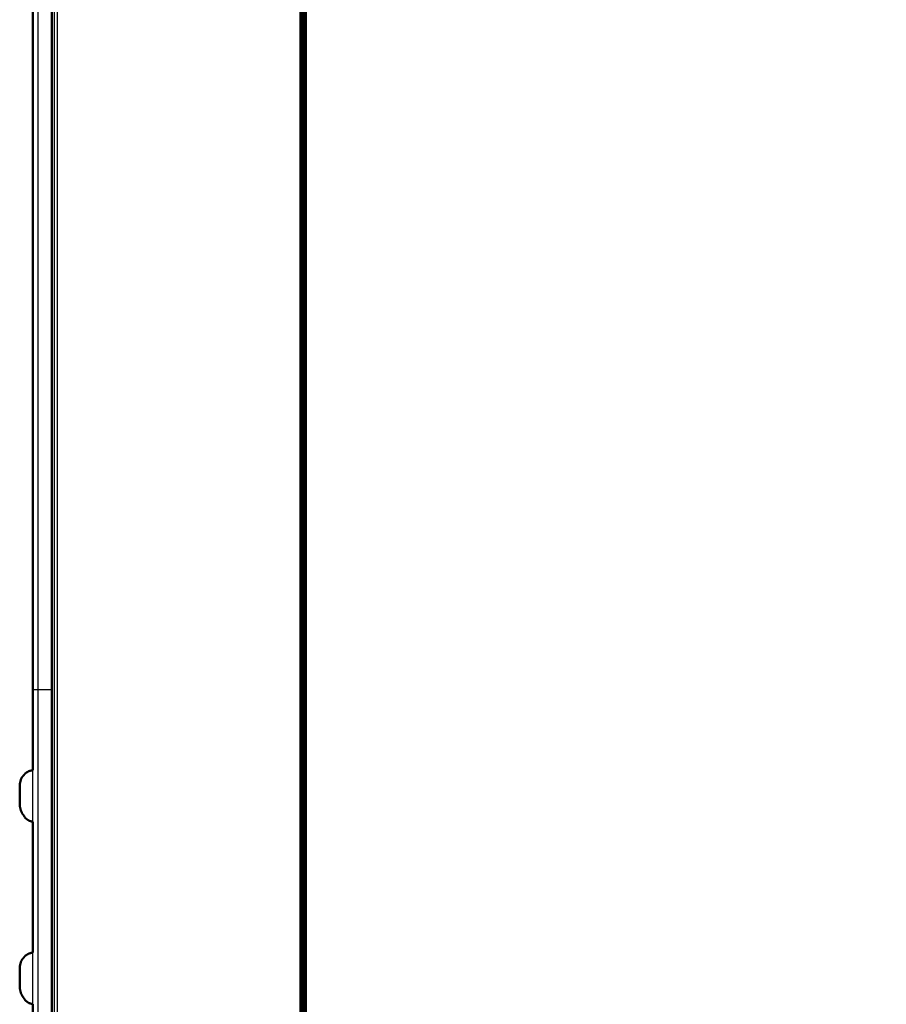
# Model space of a CAD drawing. Units: millimetres. Extents: x -4 to 184, y 0 to 187.
# Drawn here: x 124 to 140, y 33 to 52 of the extents above; entities that cross this region are included whole.
import ezdxf

# ---------------------------------------------------------------- set-up
doc = ezdxf.new("R2010")
doc.units = ezdxf.units.MM
doc.header["$MEASUREMENT"] = 0
doc.layers.add('PROIEZIONI 2D$Visible$Curves', color=7, linetype='Continuous', true_color=0x000000)
doc.layers.add('PROIEZIONI 2D$Visible$SceneSilhouetteCurves', color=7, linetype='Continuous', lineweight=50, true_color=0x000000)

msp = doc.modelspace()

# ---------------------------------------------------------------- linework, layer by layer
at = {"layer": 'PROIEZIONI 2D$Visible$Curves', "color": 18, "lineweight": -3, "true_color": 0x000000}
for points in [[(124.66, 86.91), (124.66, 50.985), (124.66, 15.061)], [(124.698, 86.91), (124.698, 50.985), (124.698, 15.061)], [(124.76, 86.91), (124.76, 50.985), (124.76, 15.061)], [(129.348, 86.91), (129.348, 50.985), (129.348, 15.061)], [(129.368, 86.91), (129.368, 50.985), (129.368, 15.061)], [(129.384, 86.91), (129.384, 50.985), (129.384, 15.061)], [(129.45, 86.91), (129.45, 50.985), (129.45, 15.061)], [(129.47, 86.91), (129.47, 50.985), (129.47, 15.061)], [(124.648, 32.108), (124.648, 51.33), (124.648, 70.552)], [(124.398, 39.155), (124.398, 51.33), (124.398, 63.505)], [(124.05, 36.979), (124.05, 36.983), (124.05, 36.986)], [(124.298, 33.704), (124.298, 33.941), (124.298, 34.178)], [(124.298, 33.197), (124.298, 33.45), (124.298, 33.702)], [(124.05, 33.526), (124.05, 33.529), (124.05, 33.533)]]:
    msp.add_open_spline(points, degree=2, dxfattribs=at)
at = {"layer": 'PROIEZIONI 2D$Visible$Curves', "color": 18, "true_color": 0x000000}
for points, knots in [([(179.462, 86.91), (179.462, 50.985), (179.462, 15.061), (179.455, 15.061), (179.449, 15.061), (179.43, 15.061), (179.412, 15.061), (179.38, 15.061), (179.349, 15.061), (179.305, 15.061), (179.262, 15.061), (154.398, 15.061), (129.534, 15.061)], [7, 7, 7, 8, 8, 9, 9, 10, 10, 11, 11, 12, 12, 13, 13, 13]), ([(124.05, 37.367), (124.061, 37.411), (124.072, 37.455), (124.082, 37.476), (124.093, 37.497), (124.126, 37.535), (124.159, 37.574), (124.189, 37.592), (124.219, 37.611), (124.258, 37.621), (124.298, 37.632)], [0, 0, 0, 1, 1, 2, 2, 3, 3, 4, 4, 5, 5, 5]), ([(124.049, 37.333), (124.049, 37.322), (124.049, 37.311), (124.049, 37.3), (124.049, 37.289), (124.049, 37.279), (124.049, 37.268)], [9, 9, 9, 10, 10, 11, 11, 12, 12, 12]), ([(124.049, 37.307), (124.05, 37.323), (124.05, 37.34), (124.05, 37.35), (124.05, 37.36), (124.05, 37.363), (124.05, 37.367)], [0.544794, 0.544794, 0.544794, 1, 1, 2, 2, 3, 3, 3]), ([(124.049, 37.246), (124.049, 37.225), (124.049, 37.203), (124.049, 37.181), (124.049, 37.16), (124.049, 37.138), (124.049, 37.116), (124.049, 37.095), (124.049, 37.073)], [-1, -1, -1, 0, 0, 1, 1, 2, 2, 3, 3, 3]), ([(124.049, 37.051), (124.049, 37.04), (124.049, 37.03), (124.049, 37.019), (124.049, 37.008), (124.049, 36.997), (124.049, 36.986)], [1, 1, 1, 2, 2, 3, 3, 4, 4, 4]), ([(124.05, 36.95), (124.05, 36.954), (124.05, 36.958), (124.05, 36.969), (124.05, 36.979)], [10, 10, 10, 11, 11, 12, 12, 12]), ([(124.05, 36.95), (124.061, 36.906), (124.072, 36.861), (124.082, 36.84), (124.093, 36.818), (124.126, 36.769), (124.159, 36.719), (124.189, 36.698), (124.219, 36.676), (124.258, 36.663), (124.298, 36.651)], [0, 0, 0, 1, 1, 2, 2, 3, 3, 4, 4, 5, 5, 5]), ([(124.05, 33.913), (124.061, 33.957), (124.072, 34.002), (124.082, 34.022), (124.093, 34.043), (124.126, 34.082), (124.159, 34.12), (124.189, 34.138), (124.219, 34.157), (124.258, 34.168), (124.298, 34.178)], [0, 0, 0, 1, 1, 2, 2, 3, 3, 4, 4, 5, 5, 5]), ([(124.049, 33.879), (124.049, 33.868), (124.049, 33.857), (124.049, 33.847), (124.049, 33.836), (124.049, 33.825), (124.049, 33.814)], [9, 9, 9, 10, 10, 11, 11, 12, 12, 12]), ([(124.049, 33.792), (124.049, 33.771), (124.049, 33.749), (124.049, 33.727), (124.049, 33.706), (124.049, 33.684), (124.049, 33.663), (124.049, 33.641), (124.049, 33.619)], [-1, -1, -1, 0, 0, 1, 1, 2, 2, 3, 3, 3]), ([(124.049, 33.853), (124.05, 33.87), (124.05, 33.886), (124.05, 33.896), (124.05, 33.906), (124.05, 33.91), (124.05, 33.913)], [0.544794, 0.544794, 0.544794, 1, 1, 2, 2, 3, 3, 3]), ([(124.049, 33.598), (124.049, 33.587), (124.049, 33.576), (124.049, 33.565), (124.049, 33.554), (124.049, 33.543), (124.049, 33.533)], [1, 1, 1, 2, 2, 3, 3, 4, 4, 4]), ([(124.05, 33.497), (124.05, 33.501), (124.05, 33.504), (124.05, 33.515), (124.05, 33.526)], [10, 10, 10, 11, 11, 12, 12, 12]), ([(124.05, 33.497), (124.061, 33.452), (124.072, 33.407), (124.082, 33.386), (124.093, 33.365), (124.126, 33.315), (124.159, 33.266), (124.189, 33.244), (124.219, 33.222), (124.258, 33.21), (124.298, 33.197)], [0, 0, 0, 1, 1, 2, 2, 3, 3, 4, 4, 5, 5, 5]), ([(124.298, 32.174), (124.298, 32.188), (124.298, 32.201), (124.298, 32.221), (124.298, 32.242), (124.298, 32.267), (124.298, 32.293), (124.298, 32.323), (124.298, 32.353), (124.298, 32.387), (124.298, 32.42), (124.298, 32.808), (124.298, 33.197)], [39, 39, 39, 40, 40, 41, 41, 42, 42, 43, 43, 44, 44, 44.159626, 44.159626, 44.159626])]:
    msp.add_open_spline(points, degree=2, knots=knots, dxfattribs=at)
for points in [[(129.396, 15.061), (129.396, 50.899), (129.396, 86.737)], [(129.434, 15.061), (129.434, 50.899), (129.434, 86.737)], [(124.298, 39.155), (124.298, 51.33), (124.298, 63.505)], [(124.298, 37.632), (124.298, 38.393), (124.298, 39.155)], [(124.049, 37.246), (124.049, 37.275), (124.05, 37.304)], [(124.05, 37.013), (124.049, 37.043), (124.049, 37.073)], [(124.05, 36.986), (124.05, 36.999), (124.049, 37.012)], [(124.298, 34.178), (124.298, 35.415), (124.298, 36.651)], [(124.049, 33.792), (124.049, 33.822), (124.05, 33.851)], [(124.05, 33.559), (124.049, 33.589), (124.049, 33.619)], [(124.05, 33.533), (124.05, 33.546), (124.049, 33.559)]]:
    msp.add_open_spline(points, degree=2, dxfattribs=at)
at = {"layer": 'PROIEZIONI 2D$Visible$Curves', "color": 18, "lineweight": -3, "true_color": 0x000000}
for points, knots in [([(124.298, 39.155), (124.348, 39.155), (124.398, 39.155), (124.523, 39.155), (124.648, 39.155)], [46, 46, 46, 47, 47, 48, 48, 48]), ([(124.398, 32.116), (124.398, 32.127), (124.398, 32.138), (124.398, 32.156), (124.398, 32.174), (124.398, 32.197), (124.398, 32.22), (124.398, 32.248), (124.398, 32.276), (124.398, 32.307), (124.398, 32.339), (124.398, 34.812), (124.398, 37.284), (124.398, 38.219), (124.398, 39.155)], [0, 0, 0, 1, 1, 2, 2, 3, 3, 4, 4, 5, 5, 6, 6, 7, 7, 7]), ([(124.298, 36.651), (124.298, 36.968), (124.298, 37.284), (124.298, 37.458), (124.298, 37.632)], [44.8697954, 44.8697954, 44.8697954, 45, 45, 45.185906, 45.185906, 45.185906])]:
    msp.add_open_spline(points, degree=2, knots=knots, dxfattribs=at)
at = {"layer": 'PROIEZIONI 2D$Visible$SceneSilhouetteCurves', "color": 18, "true_color": 0x000000}
for points, knots in [([(179.462, 86.91), (179.462, 50.985), (179.462, 15.061), (179.455, 15.061), (179.449, 15.061), (179.43, 15.061), (179.412, 15.061), (179.38, 15.061), (179.349, 15.061), (179.305, 15.061), (179.262, 15.061), (154.398, 15.061), (129.534, 15.061)], [7, 7, 7, 8, 8, 9, 9, 10, 10, 11, 11, 12, 12, 13, 13, 13]), ([(124.05, 37.367), (124.061, 37.411), (124.072, 37.455), (124.082, 37.476), (124.093, 37.497), (124.126, 37.535), (124.159, 37.574), (124.189, 37.592), (124.219, 37.611), (124.258, 37.621), (124.298, 37.632)], [0, 0, 0, 1, 1, 2, 2, 3, 3, 4, 4, 5, 5, 5]), ([(124.049, 37.333), (124.049, 37.322), (124.049, 37.311), (124.049, 37.3), (124.049, 37.289), (124.049, 37.279), (124.049, 37.268)], [9, 9, 9, 10, 10, 11, 11, 12, 12, 12]), ([(124.049, 37.307), (124.05, 37.323), (124.05, 37.34), (124.05, 37.35), (124.05, 37.36), (124.05, 37.363), (124.05, 37.367)], [0.544794, 0.544794, 0.544794, 1, 1, 2, 2, 3, 3, 3]), ([(124.049, 37.246), (124.049, 37.225), (124.049, 37.203), (124.049, 37.181), (124.049, 37.16), (124.049, 37.138), (124.049, 37.116), (124.049, 37.095), (124.049, 37.073)], [-1, -1, -1, 0, 0, 1, 1, 2, 2, 3, 3, 3]), ([(124.049, 37.051), (124.049, 37.04), (124.049, 37.03), (124.049, 37.019), (124.049, 37.008), (124.049, 36.997), (124.049, 36.986)], [1, 1, 1, 2, 2, 3, 3, 4, 4, 4]), ([(124.05, 36.95), (124.05, 36.954), (124.05, 36.958), (124.05, 36.969), (124.05, 36.979)], [10, 10, 10, 11, 11, 12, 12, 12]), ([(124.05, 36.95), (124.061, 36.906), (124.072, 36.861), (124.082, 36.84), (124.093, 36.818), (124.126, 36.769), (124.159, 36.719), (124.189, 36.698), (124.219, 36.676), (124.258, 36.663), (124.298, 36.651)], [0, 0, 0, 1, 1, 2, 2, 3, 3, 4, 4, 5, 5, 5]), ([(124.05, 33.913), (124.061, 33.957), (124.072, 34.002), (124.082, 34.022), (124.093, 34.043), (124.126, 34.082), (124.159, 34.12), (124.189, 34.138), (124.219, 34.157), (124.258, 34.168), (124.298, 34.178)], [0, 0, 0, 1, 1, 2, 2, 3, 3, 4, 4, 5, 5, 5]), ([(124.049, 33.879), (124.049, 33.868), (124.049, 33.857), (124.049, 33.847), (124.049, 33.836), (124.049, 33.825), (124.049, 33.814)], [9, 9, 9, 10, 10, 11, 11, 12, 12, 12]), ([(124.049, 33.792), (124.049, 33.771), (124.049, 33.749), (124.049, 33.727), (124.049, 33.706), (124.049, 33.684), (124.049, 33.663), (124.049, 33.641), (124.049, 33.619)], [-1, -1, -1, 0, 0, 1, 1, 2, 2, 3, 3, 3]), ([(124.049, 33.853), (124.05, 33.87), (124.05, 33.886), (124.05, 33.896), (124.05, 33.906), (124.05, 33.91), (124.05, 33.913)], [0.544794, 0.544794, 0.544794, 1, 1, 2, 2, 3, 3, 3]), ([(124.049, 33.598), (124.049, 33.587), (124.049, 33.576), (124.049, 33.565), (124.049, 33.554), (124.049, 33.543), (124.049, 33.533)], [1, 1, 1, 2, 2, 3, 3, 4, 4, 4]), ([(124.05, 33.497), (124.05, 33.501), (124.05, 33.504), (124.05, 33.515), (124.05, 33.526)], [10, 10, 10, 11, 11, 12, 12, 12]), ([(124.05, 33.497), (124.061, 33.452), (124.072, 33.407), (124.082, 33.386), (124.093, 33.365), (124.126, 33.315), (124.159, 33.266), (124.189, 33.244), (124.219, 33.222), (124.258, 33.21), (124.298, 33.197)], [0, 0, 0, 1, 1, 2, 2, 3, 3, 4, 4, 5, 5, 5]), ([(124.298, 32.174), (124.298, 32.188), (124.298, 32.201), (124.298, 32.221), (124.298, 32.242), (124.298, 32.267), (124.298, 32.293), (124.298, 32.323), (124.298, 32.353), (124.298, 32.387), (124.298, 32.42), (124.298, 32.808), (124.298, 33.197)], [39, 39, 39, 40, 40, 41, 41, 42, 42, 43, 43, 44, 44, 44.159626, 44.159626, 44.159626])]:
    msp.add_open_spline(points, degree=2, knots=knots, dxfattribs=at)
for points in [[(129.396, 15.061), (129.396, 50.899), (129.396, 86.737)], [(129.434, 15.061), (129.434, 50.899), (129.434, 86.737)], [(124.298, 39.155), (124.298, 51.33), (124.298, 63.505)], [(124.298, 37.632), (124.298, 38.393), (124.298, 39.155)], [(124.049, 37.246), (124.049, 37.275), (124.05, 37.304)], [(124.05, 37.013), (124.049, 37.043), (124.049, 37.073)], [(124.05, 36.986), (124.05, 36.999), (124.049, 37.012)], [(124.298, 34.178), (124.298, 35.415), (124.298, 36.651)], [(124.049, 33.792), (124.049, 33.822), (124.05, 33.851)], [(124.05, 33.559), (124.049, 33.589), (124.049, 33.619)], [(124.05, 33.533), (124.05, 33.546), (124.049, 33.559)]]:
    msp.add_open_spline(points, degree=2, dxfattribs=at)

doc.saveas('drawing.dxf')
